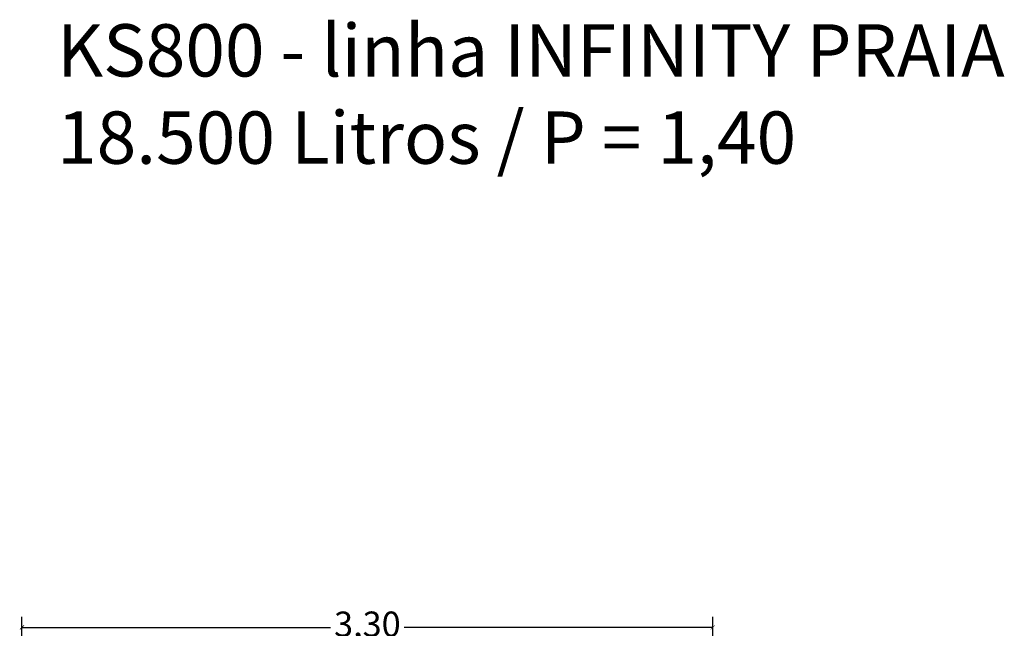
# Model space of a CAD drawing. Units: millimetres. Extents: x 9.6 to 14.65, y -8.91 to -0.44.
# Drawn here: x 9.95 to 14.65, y -3.35 to -0.44 of the extents above; entities that cross this region are included whole.
import ezdxf

# ---------------------------------------------------------------- set-up
doc = ezdxf.new("R2010")
doc.units = ezdxf.units.MM
doc.header["$LTSCALE"] = 0.15
doc.layers.add('BORDA', color=45, linetype='Continuous')
doc.styles.add('Arial', font='arial.ttf')
doc.styles.get("Standard").update_dxf_attribs({"font": 'simplex.shx', "height": 0.25})
doc.dimstyles.new('MARCOS', dxfattribs={"dimtxt": 1, "dimasz": 0.02, "dimexe": 0.05, "dimexo": 0.05, "dimgap": 0.02, "dimtad": 1, "dimtih": 1, "dimtoh": 1, "dimdec": 3, "dimtxsty": 'Standard', "dimblk": 'DOT', "dimcen": 0.02, "dimclrt": 1, "dimadec": 3, "dimazin": 3, "dimtfac": 1, "dimtdec": 3, "dimtix": 1, "dimtmove": 0, "dimatfit": 1, "dimldrblk": 'DOT', "dimfxl": 1.25, "dimarcsym": 0})

# ---------------------------------------------------------------- blocks, each defined once
blk = doc.blocks.new('_ArchTick')
at = {"color": 0, "linetype": 'ByBlock', "const_width": 0.15}
blk.add_lwpolyline([(-0.5, -0.5), (0.5, 0.5)], dxfattribs=at)
blk = doc.blocks.new('*D20')
at = {"color": 252, "lineweight": -2, "ltscale": 0.05, "transparency": 16777216}
for p, q in [((9.96, -3.9398), (9.96, -3.2917)), ((13.26, -3.9398), (13.26, -3.2917))]:
    blk.add_line(p, q, dxfattribs=at)
at = {"color": 252, "lineweight": 25, "ltscale": 0.05, "transparency": 16777216}
for p, q in [((9.96, -3.3417), (11.4344, -3.3417)), ((13.26, -3.3417), (11.7857, -3.3417))]:
    blk.add_line(p, q, dxfattribs=at)
at = {"layer": 'Defpoints', "color": 0, "ltscale": 0.05, "transparency": 16777216}
for p in [(13.26, -3.3417), (9.96, -3.9898, 0.0308), (13.26, -3.9898, 0.0308)]:
    blk.add_point(p, dxfattribs=at)
at = {"color": 252, "lineweight": 25, "ltscale": 0.05, "transparency": 16777216, "xscale": 0.02, "yscale": 0.02, "zscale": 0.02, "rotation": 180}
blk.add_blockref('_ArchTick', (9.96, -3.3417), dxfattribs=at)
at = {"color": 252, "lineweight": 25, "ltscale": 0.05, "transparency": 16777216, "xscale": 0.02, "yscale": 0.02, "zscale": 0.02}
blk.add_blockref('_ArchTick', (13.26, -3.3417), dxfattribs=at)
at = {"color": 2, "ltscale": 0.05, "transparency": 16777216, "insert": (11.61, -3.3417), "char_height": 0.12, "attachment_point": 5, "style": 'Arial'}
blk.add_mtext('3,30', dxfattribs=at)

msp = doc.modelspace()

# ---------------------------------------------------------------- texts
at = {"layer": 'BORDA', "ltscale": 0.05, "insert": (10.1273, -0.4604), "char_height": 0.25, "attachment_point": 1}
msp.add_mtext_dynamic_manual_height_columns('{\\fArial|b0|i0|c0|p34;\\C2;KS800 - linha INFINITY PRAIA \\P18.500 Litros / P = 1,40}', width=6.129171, gutter_width=1.25, heights=[0], dxfattribs=at)

# ---------------------------------------------------------------- dimensions: what is measured, and where the dimension line sits
at = {"ltscale": 0.05}
dim = msp.add_linear_dim(base=(13.26, -3.3417), p1=(9.96, -3.9898, 0.0308), p2=(13.26, -3.9898, 0.0308), angle=180, dimstyle='MARCOS', override={"dimtxt": 0.12, "dimtad": 0, "dimtih": 0, "dimtoh": 0, "dimdec": 2, "dimzin": 1, "dimtxsty": 'Arial', "dimblk": 'ArchTick', "dimclrd": 252, "dimclre": 252, "dimclrt": 2, "dimazin": 0, "dimtdec": 2, "dimldrblk": 'ArchTick', "dimlwd": 25, "dimarcsym": 1}, dxfattribs=at)
dim.commit()
dim.dimension.update_dxf_attribs({"geometry": '*D20', "text_midpoint": (11.61, -3.3417), "dimtype": 160})

doc.saveas('drawing.dxf')
